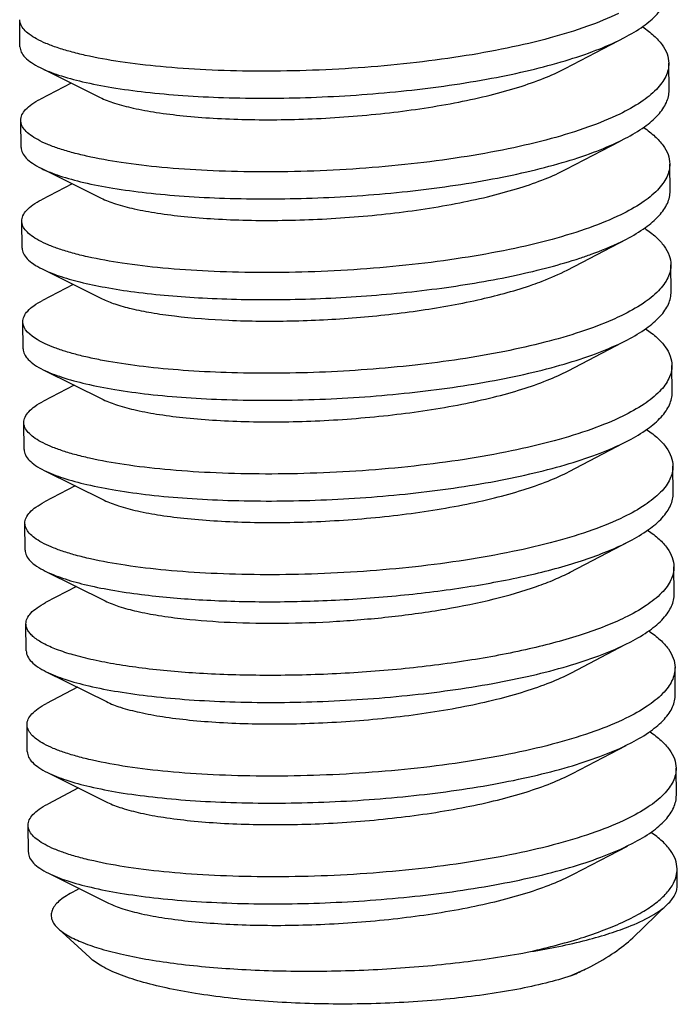
# Model space of a CAD drawing. Units: inches. Extents: x -2421 to -496, y -834 to 239.
# Drawn here: x -2319 to -2314, y -395 to -388 of the extents above; entities that cross this region are included whole.
import ezdxf

# ---------------------------------------------------------------- set-up
doc = ezdxf.new("R2010")
doc.units = ezdxf.units.IN
doc.header["$MEASUREMENT"] = 0
doc.layers.add('02___PRT_ALL_AXES', color=7, linetype='Continuous')

msp = doc.modelspace()

# ---------------------------------------------------------------- linework, layer by layer
at = {"color": 7, "linetype": 'Continuous'}
for p, q in [((-2315.0581, -388.2264), (-2314.6426, -388.0091)), ((-2314.6429, -388.0085), (-2314.6008, -387.9872)), ((-2319.106, -388.2185), (-2318.643, -388.4485)), ((-2318.8661, -388.3376), (-2319.1034, -388.4616)), ((-2315.05, -389.0031), (-2314.6345, -388.7857)), ((-2314.6349, -388.7851), (-2314.5927, -388.7639)), ((-2319.0979, -388.9952), (-2318.6349, -389.2252)), ((-2318.8581, -389.1143), (-2319.0954, -389.2383)), ((-2315.042, -389.7798), (-2314.5847, -389.5406)), ((-2314.6268, -389.5618), (-2314.5847, -389.5406)), ((-2319.0898, -389.7719), (-2318.6268, -390.0019)), ((-2318.85, -389.891), (-2319.0873, -390.015)), ((-2314.6187, -390.3385), (-2314.5766, -390.3173)), ((-2315.0339, -390.5565), (-2314.6184, -390.3391)), ((-2319.0818, -390.5486), (-2318.6188, -390.7786)), ((-2318.8419, -390.6677), (-2319.0793, -390.7917)), ((-2315.0258, -391.3331), (-2314.6104, -391.1158)), ((-2314.6107, -391.1152), (-2314.5685, -391.094)), ((-2319.0737, -391.3252), (-2318.6107, -391.5553)), ((-2318.8339, -391.4443), (-2319.0712, -391.5684)), ((-2315.0178, -392.1098), (-2314.5605, -391.8706)), ((-2314.6026, -391.8919), (-2314.5605, -391.8706)), ((-2319.0657, -392.1019), (-2318.6026, -392.332)), ((-2318.8258, -392.221), (-2319.0631, -392.3451)), ((-2315.0097, -392.8865), (-2314.5942, -392.6692)), ((-2314.5945, -392.6686), (-2314.5524, -392.6473)), ((-2319.0576, -392.8786), (-2318.5946, -393.1087)), ((-2318.8177, -392.9977), (-2319.0551, -393.1218)), ((-2314.5865, -393.4453), (-2314.5444, -393.424)), ((-2315.0017, -393.6632), (-2314.5862, -393.4459)), ((-2319.0495, -393.6553), (-2318.5865, -393.8854)), ((-2318.8097, -393.7744), (-2319.047, -393.8985)), ((-2314.9936, -394.4399), (-2314.5781, -394.2226)), ((-2314.5784, -394.222), (-2314.5363, -394.2007)), ((-2319.0415, -394.432), (-2318.5785, -394.662)), ((-2318.8016, -394.5511), (-2318.8583, -394.5807)), ((-2314.5369, -394.9295), (-2314.2688, -394.672)), ((-2318.7227, -395.083), (-2318.9652, -394.8595)), ((-2314.9099, -395.177), (-2315.0137, -395.2246)), ((-2314.8847, -395.1636), (-2314.8597, -395.1507))]:
    msp.add_line(p, q, dxfattribs=at)
for centre, radius, start, end in [((-2316.1366, -392.6834), 2.7783, 293.83934, 296.20183), ((-2315.9838, -392.9992), 2.4275, 296.2556, 296.92095)]:
    msp.add_arc(centre, radius, start, end, dxfattribs=at)
for points, knots in [([(-2314.6008, -387.9872), (-2314.5504, -387.9609), (-2314.4609, -387.9082), (-2314.3652, -387.8284), (-2314.3119, -387.7622), (-2314.2846, -387.7144), (-2314.2681, -387.666), (-2314.2646, -387.6331), (-2314.2648, -387.6172)], [0, 0, 0, 0, 0.326155, 0.594173, 0.708721, 0.81253, 0.908403, 1, 1, 1, 1]), ([(-2314.6451, -387.8002), (-2314.7229, -387.8381), (-2314.897, -387.9086), (-2315.1846, -387.9966), (-2315.5127, -388.0735), (-2315.8731, -388.1376), (-2316.2564, -388.1879), (-2316.6527, -388.2233), (-2317.052, -388.2436), (-2317.4438, -388.2486), (-2317.8179, -388.2389), (-2318.1648, -388.2151), (-2318.4754, -388.1786), (-2318.7074, -388.1372), (-2318.8682, -388.0977), (-2318.9695, -388.0673), (-2319.0566, -388.0349), (-2319.129, -388.001), (-2319.1864, -387.9657), (-2319.2287, -387.9289), (-2319.2557, -387.8904), (-2319.2625, -387.8622), (-2319.2627, -387.8491)], [0, 0, 0, 0, 0.054384, 0.117697, 0.188719, 0.265899, 0.347448, 0.431419, 0.515772, 0.598443, 0.677414, 0.75076, 0.816722, 0.873772, 0.898569, 0.920724, 0.94016, 0.956856, 0.970865, 0.982376, 0.991812, 1, 1, 1, 1]), ([(-2314.4595, -387.9049), (-2314.4292, -387.9255), (-2314.375, -387.9668), (-2314.3101, -388.0368), (-2314.2692, -388.1096), (-2314.2592, -388.1612), (-2314.2589, -388.1856)], [0, 0, 0, 0, 0.307238, 0.569357, 0.795179, 1, 1, 1, 1]), ([(-2319.106, -388.2185), (-2319.06, -388.2413), (-2318.9516, -388.2827), (-2318.7661, -388.3325), (-2318.5422, -388.3755), (-2318.284, -388.4104), (-2317.9964, -388.4361), (-2317.5709, -388.4573), (-2317.0094, -388.4552), (-2316.332, -388.4094), (-2315.7802, -388.3341), (-2315.3697, -388.2504), (-2315.0969, -388.1802), (-2314.8561, -388.1019), (-2314.7094, -388.0409), (-2314.6429, -388.0085)], [0, 0, 0, 0, 0.033897, 0.076294, 0.126702, 0.184347, 0.248251, 0.317283, 0.465642, 0.618684, 0.765316, 0.832956, 0.895235, 0.95118, 1, 1, 1, 1]), ([(-2319.2605, -388.0575), (-2319.2603, -388.0717), (-2319.252, -388.1029), (-2319.2198, -388.1446), (-2319.1698, -388.1842), (-2319.129, -388.207), (-2319.106, -388.2185)], [0, 0, 0, 0, 0.183565, 0.399699, 0.668661, 1, 1, 1, 1]), ([(-2314.2589, -388.1856), (-2314.2587, -388.2026), (-2314.2627, -388.2376), (-2314.2814, -388.289), (-2314.3122, -388.3398), (-2314.3726, -388.4101), (-2314.4805, -388.4943), (-2314.5806, -388.5494), (-2314.637, -388.5769)], [0, 0, 0, 0, 0.089315, 0.18331, 0.285923, 0.400083, 0.669734, 1, 1, 1, 1]), ([(-2318.643, -388.4485), (-2318.6077, -388.4661), (-2318.5234, -388.4976), (-2318.378, -388.5351), (-2318.2006, -388.5672), (-2317.9947, -388.5927), (-2317.764, -388.6107), (-2317.421, -388.624), (-2316.9673, -388.6173), (-2316.4193, -388.5739), (-2315.9728, -388.507), (-2315.6412, -388.4342), (-2315.4215, -388.3735), (-2315.2282, -388.3063), (-2315.1109, -388.2541), (-2315.0581, -388.2264)], [0, 0, 0, 0, 0.032367, 0.073568, 0.123121, 0.180237, 0.243909, 0.31297, 0.461996, 0.61617, 0.763998, 0.832143, 0.89482, 0.951027, 1, 1, 1, 1]), ([(-2314.5927, -388.7639), (-2314.5423, -388.7376), (-2314.4528, -388.6848), (-2314.3571, -388.6051), (-2314.3038, -388.5388), (-2314.2765, -388.491), (-2314.26, -388.4426), (-2314.2566, -388.4097), (-2314.2567, -388.3938)], [0, 0, 0, 0, 0.326166, 0.594187, 0.708731, 0.812534, 0.908402, 1, 1, 1, 1]), ([(-2319.2546, -388.6259), (-2319.2548, -388.6116), (-2319.2471, -388.5803), (-2319.2158, -388.5379), (-2319.1666, -388.4972), (-2319.1263, -388.4736), (-2319.1034, -388.4616)], [0, 0, 0, 0, 0.183573, 0.399692, 0.668621, 1, 1, 1, 1]), ([(-2314.637, -388.5769), (-2314.7148, -388.6148), (-2314.889, -388.6853), (-2315.1765, -388.7733), (-2315.5046, -388.8502), (-2315.8649, -388.9143), (-2316.2482, -388.9645), (-2316.6446, -389), (-2317.0438, -389.0203), (-2317.4356, -389.0253), (-2317.8097, -389.0156), (-2318.1566, -388.9918), (-2318.4672, -388.9553), (-2318.6991, -388.9139), (-2318.86, -388.8744), (-2318.9613, -388.844), (-2319.0484, -388.8117), (-2319.1209, -388.7777), (-2319.1783, -388.7424), (-2319.2206, -388.7057), (-2319.2476, -388.6671), (-2319.2545, -388.6389), (-2319.2546, -388.6259)], [0, 0, 0, 0, 0.054382, 0.117695, 0.188714, 0.265891, 0.347436, 0.431405, 0.515756, 0.598426, 0.677393, 0.750737, 0.816699, 0.873752, 0.898552, 0.920709, 0.940147, 0.956846, 0.970858, 0.982372, 0.991811, 1, 1, 1, 1]), ([(-2314.4515, -388.6816), (-2314.4212, -388.7021), (-2314.367, -388.7435), (-2314.3021, -388.8134), (-2314.2611, -388.8862), (-2314.2511, -388.9378), (-2314.2508, -388.9622)], [0, 0, 0, 0, 0.307235, 0.56936, 0.795185, 1, 1, 1, 1]), ([(-2319.0979, -388.9952), (-2319.0519, -389.018), (-2318.9435, -389.0594), (-2318.7581, -389.1092), (-2318.5341, -389.1522), (-2318.276, -389.1871), (-2317.9884, -389.2127), (-2317.5628, -389.234), (-2317.0013, -389.2319), (-2316.3239, -389.1861), (-2315.7721, -389.1108), (-2315.3616, -389.0271), (-2315.0888, -388.9569), (-2314.8481, -388.8786), (-2314.7013, -388.8176), (-2314.6349, -388.7851)], [0, 0, 0, 0, 0.033899, 0.076297, 0.126706, 0.18435, 0.248253, 0.317284, 0.465644, 0.618682, 0.765312, 0.832954, 0.895234, 0.95118, 1, 1, 1, 1]), ([(-2319.2524, -388.8342), (-2319.2523, -388.8485), (-2319.244, -388.8796), (-2319.2117, -388.9213), (-2319.1618, -388.9609), (-2319.1209, -388.9837), (-2319.0979, -388.9952)], [0, 0, 0, 0, 0.183567, 0.399704, 0.668669, 1, 1, 1, 1]), ([(-2318.6349, -389.2252), (-2318.5996, -389.2428), (-2318.5153, -389.2743), (-2318.37, -389.3118), (-2318.1926, -389.3438), (-2317.9866, -389.3693), (-2317.756, -389.3874), (-2317.413, -389.4007), (-2316.9592, -389.394), (-2316.4112, -389.3506), (-2315.9648, -389.2837), (-2315.6331, -389.2109), (-2315.4134, -389.1502), (-2315.2201, -389.083), (-2315.1029, -389.0308), (-2315.05, -389.0031)], [0, 0, 0, 0, 0.032367, 0.073568, 0.123121, 0.180237, 0.243909, 0.31297, 0.461996, 0.61617, 0.763998, 0.832143, 0.89482, 0.951027, 1, 1, 1, 1]), ([(-2314.2508, -388.9622), (-2314.2507, -388.9792), (-2314.2546, -389.0142), (-2314.2733, -389.0656), (-2314.3041, -389.1164), (-2314.3645, -389.1868), (-2314.4724, -389.2709), (-2314.5725, -389.3261), (-2314.6289, -389.3536)], [0, 0, 0, 0, 0.089316, 0.183306, 0.285912, 0.40007, 0.669724, 1, 1, 1, 1]), ([(-2314.5847, -389.5406), (-2314.5343, -389.5143), (-2314.4448, -389.4615), (-2314.3491, -389.3818), (-2314.2957, -389.3155), (-2314.2684, -389.2677), (-2314.252, -389.2193), (-2314.2485, -389.1865), (-2314.2487, -389.1705)], [0, 0, 0, 0, 0.32616, 0.594183, 0.70873, 0.812534, 0.908404, 1, 1, 1, 1]), ([(-2319.2465, -389.4026), (-2319.2467, -389.3884), (-2319.2391, -389.357), (-2319.2077, -389.3146), (-2319.1586, -389.2739), (-2319.1182, -389.2502), (-2319.0954, -389.2383)], [0, 0, 0, 0, 0.18357, 0.399675, 0.668604, 1, 1, 1, 1]), ([(-2314.6289, -389.3536), (-2314.7068, -389.3915), (-2314.8809, -389.462), (-2315.1685, -389.55), (-2315.4966, -389.6269), (-2315.8568, -389.691), (-2316.2401, -389.7412), (-2316.6365, -389.7767), (-2317.0357, -389.7969), (-2317.4274, -389.802), (-2317.8015, -389.7922), (-2318.1484, -389.7685), (-2318.459, -389.732), (-2318.691, -389.6906), (-2318.8519, -389.6511), (-2318.9532, -389.6207), (-2319.0403, -389.5884), (-2319.1127, -389.5545), (-2319.1702, -389.5191), (-2319.2125, -389.4824), (-2319.2396, -389.4438), (-2319.2464, -389.4157), (-2319.2465, -389.4026)], [0, 0, 0, 0, 0.054381, 0.117694, 0.188713, 0.265889, 0.34743, 0.431394, 0.515742, 0.598411, 0.677378, 0.750722, 0.816683, 0.873738, 0.89854, 0.9207, 0.94014, 0.956841, 0.970855, 0.982371, 0.99181, 1, 1, 1, 1]), ([(-2314.4434, -389.4583), (-2314.413, -389.4789), (-2314.3589, -389.5202), (-2314.294, -389.5901), (-2314.2531, -389.663), (-2314.243, -389.7145), (-2314.2428, -389.7389)], [0, 0, 0, 0, 0.307235, 0.569359, 0.795183, 1, 1, 1, 1]), ([(-2314.9449, -389.6885), (-2314.9156, -389.6789), (-2314.8077, -389.6416), (-2314.7017, -389.5984), (-2314.6268, -389.5618)], [0, 0, 0, 0, 0.269938, 1, 1, 1, 1]), ([(-2319.2444, -389.6108), (-2319.2442, -389.6251), (-2319.2359, -389.6562), (-2319.2037, -389.698), (-2319.1537, -389.7376), (-2319.1129, -389.7604), (-2319.0898, -389.7719)], [0, 0, 0, 0, 0.183556, 0.399677, 0.668632, 1, 1, 1, 1]), ([(-2319.0898, -389.7719), (-2319.0486, -389.7923), (-2318.9527, -389.8299), (-2318.7896, -389.8761), (-2318.5942, -389.9169), (-2318.2791, -389.9649), (-2317.8298, -390.0026), (-2317.2458, -390.0133), (-2316.6301, -389.9883), (-2316.0214, -389.9271), (-2315.5375, -389.8456), (-2315.184, -389.7616), (-2315.0216, -389.7139), (-2314.9449, -389.6885)], [0, 0, 0, 0, 0.032861, 0.073309, 0.120988, 0.175318, 0.300828, 0.442605, 0.592198, 0.740658, 0.879202, 0.94227, 1, 1, 1, 1]), ([(-2315.3075, -389.8922), (-2315.283, -389.8836), (-2315.1926, -389.8506), (-2315.1041, -389.8123), (-2315.042, -389.7798)], [0, 0, 0, 0, 0.270628, 1, 1, 1, 1]), ([(-2314.2428, -389.7389), (-2314.2426, -389.7559), (-2314.2466, -389.7909), (-2314.2652, -389.8424), (-2314.2961, -389.8931), (-2314.3565, -389.9635), (-2314.4644, -390.0476), (-2314.5645, -390.1028), (-2314.6209, -390.1303)], [0, 0, 0, 0, 0.089315, 0.183306, 0.285914, 0.400073, 0.66973, 1, 1, 1, 1]), ([(-2318.6268, -390.0019), (-2318.5954, -390.0176), (-2318.5213, -390.0461), (-2318.3944, -390.0808), (-2318.2408, -390.1112), (-2317.9907, -390.1467), (-2317.6318, -390.173), (-2317.1634, -390.1769), (-2316.6676, -390.1517), (-2316.1764, -390.097), (-2315.7214, -390.0146), (-2315.4369, -389.9373), (-2315.3075, -389.8922)], [0, 0, 0, 0, 0.031323, 0.070497, 0.11718, 0.17079, 0.295624, 0.437618, 0.588099, 0.737859, 0.877855, 1, 1, 1, 1]), ([(-2319.2385, -390.1792), (-2319.2386, -390.165), (-2319.231, -390.1337), (-2319.1996, -390.0912), (-2319.1505, -390.0506), (-2319.1101, -390.0269), (-2319.0873, -390.015)], [0, 0, 0, 0, 0.183571, 0.399701, 0.668633, 1, 1, 1, 1]), ([(-2314.5766, -390.3173), (-2314.5262, -390.2909), (-2314.4368, -390.2382), (-2314.3411, -390.1585), (-2314.2877, -390.0923), (-2314.2604, -390.0445), (-2314.244, -389.9961), (-2314.2405, -389.9633), (-2314.2406, -389.9473)], [0, 0, 0, 0, 0.326147, 0.59417, 0.708722, 0.812533, 0.908406, 1, 1, 1, 1]), ([(-2314.6209, -390.1303), (-2314.6445, -390.1418), (-2314.7482, -390.1896), (-2314.8555, -390.2293), (-2314.939, -390.257)], [0, 0, 0, 0, 0.229813, 1, 1, 1, 1]), ([(-2314.939, -390.257), (-2315.0298, -390.287), (-2315.2235, -390.3426), (-2315.6476, -390.4377), (-2316.2273, -390.5235), (-2316.8275, -390.5678), (-2317.3135, -390.5784), (-2317.6641, -390.5736), (-2317.9945, -390.5567), (-2318.2974, -390.5284), (-2318.5292, -390.4952), (-2318.6956, -390.4631), (-2318.8051, -390.4378), (-2318.9034, -390.4105), (-2318.9895, -390.3817), (-2319.0643, -390.3508), (-2319.1579, -390.303), (-2319.2379, -390.238), (-2319.2385, -390.1792)], [0, 0, 0, 0, 0.064837, 0.136452, 0.294386, 0.46135, 0.543964, 0.623702, 0.698918, 0.768075, 0.829788, 0.857483, 0.882897, 0.905932, 0.926512, 0.944594, 0.960186, 1, 1, 1, 1]), ([(-2314.4352, -390.235), (-2314.4049, -390.2556), (-2314.3508, -390.2969), (-2314.2859, -390.3669), (-2314.245, -390.4398), (-2314.235, -390.4913), (-2314.2347, -390.5157)], [0, 0, 0, 0, 0.307243, 0.569359, 0.795176, 1, 1, 1, 1]), ([(-2319.2363, -390.3875), (-2319.2362, -390.4018), (-2319.2279, -390.4329), (-2319.1957, -390.4747), (-2319.1457, -390.5143), (-2319.1048, -390.5371), (-2319.0818, -390.5486)], [0, 0, 0, 0, 0.183561, 0.399682, 0.668641, 1, 1, 1, 1]), ([(-2319.0818, -390.5486), (-2319.0358, -390.5714), (-2318.9274, -390.6128), (-2318.742, -390.6626), (-2318.518, -390.7056), (-2318.2598, -390.7404), (-2317.9723, -390.7661), (-2317.5467, -390.7874), (-2316.9852, -390.7853), (-2316.3078, -390.7395), (-2315.756, -390.6641), (-2315.3455, -390.5804), (-2315.0727, -390.5102), (-2314.832, -390.432), (-2314.6852, -390.3709), (-2314.6187, -390.3385)], [0, 0, 0, 0, 0.033898, 0.076294, 0.126702, 0.184348, 0.248254, 0.317288, 0.465649, 0.61869, 0.765321, 0.83296, 0.895236, 0.95118, 1, 1, 1, 1]), ([(-2314.2347, -390.5157), (-2314.2345, -390.5327), (-2314.2385, -390.5677), (-2314.2572, -390.6191), (-2314.2881, -390.6699), (-2314.3485, -390.7402), (-2314.4564, -390.8243), (-2314.5564, -390.8795), (-2314.6128, -390.907)], [0, 0, 0, 0, 0.089312, 0.183308, 0.285923, 0.400087, 0.669743, 1, 1, 1, 1]), ([(-2318.6188, -390.7786), (-2318.5835, -390.7962), (-2318.4992, -390.8277), (-2318.3539, -390.8652), (-2318.1765, -390.8972), (-2317.9705, -390.9227), (-2317.7399, -390.9407), (-2317.3968, -390.9541), (-2316.9431, -390.9474), (-2316.3951, -390.9039), (-2315.9486, -390.8371), (-2315.617, -390.7642), (-2315.3973, -390.7036), (-2315.204, -390.6364), (-2315.0868, -390.5841), (-2315.0339, -390.5565)], [0, 0, 0, 0, 0.032367, 0.073568, 0.123122, 0.180237, 0.243909, 0.312971, 0.461996, 0.616171, 0.763998, 0.832143, 0.89482, 0.951027, 1, 1, 1, 1]), ([(-2314.5685, -391.094), (-2314.5181, -391.0676), (-2314.4287, -391.0149), (-2314.333, -390.9352), (-2314.2796, -390.8689), (-2314.2523, -390.8211), (-2314.2359, -390.7727), (-2314.2324, -390.7398), (-2314.2326, -390.7239)], [0, 0, 0, 0, 0.326159, 0.594177, 0.708724, 0.812531, 0.908402, 1, 1, 1, 1]), ([(-2319.2304, -390.9559), (-2319.2306, -390.9417), (-2319.2229, -390.9104), (-2319.1916, -390.8679), (-2319.1424, -390.8273), (-2319.1021, -390.8036), (-2319.0793, -390.7917)], [0, 0, 0, 0, 0.183576, 0.399708, 0.668637, 1, 1, 1, 1]), ([(-2314.6128, -390.907), (-2314.6907, -390.9449), (-2314.8648, -391.0154), (-2315.1523, -391.1034), (-2315.4805, -391.1802), (-2315.8408, -391.2444), (-2316.2241, -391.2946), (-2316.6205, -391.3301), (-2317.0197, -391.3503), (-2317.4115, -391.3554), (-2317.7856, -391.3456), (-2318.1325, -391.3219), (-2318.4431, -391.2853), (-2318.675, -391.244), (-2318.8359, -391.2044), (-2318.9372, -391.174), (-2319.0243, -391.1417), (-2319.0967, -391.1078), (-2319.1541, -391.0724), (-2319.1964, -391.0357), (-2319.2235, -390.9972), (-2319.2303, -390.969), (-2319.2304, -390.9559)], [0, 0, 0, 0, 0.054383, 0.117696, 0.188715, 0.265893, 0.347441, 0.431412, 0.515765, 0.598436, 0.677405, 0.750752, 0.816714, 0.873765, 0.898563, 0.920718, 0.940154, 0.956852, 0.970862, 0.982374, 0.991811, 1, 1, 1, 1]), ([(-2314.4272, -391.0117), (-2314.3969, -391.0322), (-2314.3428, -391.0736), (-2314.2779, -391.1435), (-2314.2369, -391.2164), (-2314.2269, -391.2679), (-2314.2267, -391.2923)], [0, 0, 0, 0, 0.307231, 0.569353, 0.79518, 1, 1, 1, 1]), ([(-2319.0737, -391.3252), (-2319.0277, -391.3481), (-2318.9194, -391.3895), (-2318.7339, -391.4393), (-2318.51, -391.4823), (-2318.2518, -391.5171), (-2317.9642, -391.5428), (-2317.5386, -391.5641), (-2316.9771, -391.562), (-2316.2997, -391.5162), (-2315.7479, -391.4408), (-2315.3374, -391.3571), (-2315.0647, -391.2869), (-2314.8239, -391.2087), (-2314.6771, -391.1476), (-2314.6107, -391.1152)], [0, 0, 0, 0, 0.033898, 0.076295, 0.126703, 0.184348, 0.248251, 0.317281, 0.465641, 0.618682, 0.765313, 0.832954, 0.895234, 0.95118, 1, 1, 1, 1]), ([(-2319.2283, -391.1643), (-2319.2281, -391.1785), (-2319.2198, -391.2097), (-2319.1876, -391.2514), (-2319.1376, -391.291), (-2319.0968, -391.3138), (-2319.0737, -391.3252)], [0, 0, 0, 0, 0.183569, 0.399708, 0.668671, 1, 1, 1, 1]), ([(-2314.2267, -391.2923), (-2314.2265, -391.3093), (-2314.2305, -391.3443), (-2314.2491, -391.3958), (-2314.28, -391.4465), (-2314.3404, -391.5169), (-2314.4483, -391.601), (-2314.5484, -391.6561), (-2314.6048, -391.6836)], [0, 0, 0, 0, 0.089316, 0.183309, 0.285919, 0.400078, 0.669729, 1, 1, 1, 1]), ([(-2318.6107, -391.5553), (-2318.5754, -391.5728), (-2318.4911, -391.6044), (-2318.3458, -391.6419), (-2318.1684, -391.6739), (-2317.9624, -391.6994), (-2317.7318, -391.7174), (-2317.3888, -391.7308), (-2316.935, -391.7241), (-2316.387, -391.6806), (-2315.9406, -391.6138), (-2315.609, -391.5409), (-2315.3892, -391.4803), (-2315.196, -391.4131), (-2315.0787, -391.3608), (-2315.0259, -391.3331)], [0, 0, 0, 0, 0.032366, 0.073568, 0.123122, 0.180237, 0.243909, 0.312971, 0.461996, 0.616171, 0.763998, 0.832144, 0.894821, 0.951027, 1, 1, 1, 1]), ([(-2314.5605, -391.8706), (-2314.5101, -391.8443), (-2314.4206, -391.7916), (-2314.3249, -391.7118), (-2314.2715, -391.6456), (-2314.2442, -391.5977), (-2314.2278, -391.5493), (-2314.2243, -391.5165), (-2314.2245, -391.5005)], [0, 0, 0, 0, 0.326167, 0.594189, 0.708733, 0.812535, 0.908402, 1, 1, 1, 1]), ([(-2319.2224, -391.7327), (-2319.2225, -391.7184), (-2319.2149, -391.6871), (-2319.1835, -391.6446), (-2319.1344, -391.604), (-2319.094, -391.5803), (-2319.0712, -391.5684)], [0, 0, 0, 0, 0.183571, 0.399677, 0.668606, 1, 1, 1, 1]), ([(-2314.6048, -391.6836), (-2314.6826, -391.7216), (-2314.8567, -391.7921), (-2315.1443, -391.8801), (-2315.4724, -391.9569), (-2315.8327, -392.0211), (-2316.2159, -392.0713), (-2316.6123, -392.1067), (-2317.0115, -392.127), (-2317.4033, -392.1321), (-2317.7774, -392.1223), (-2318.1242, -392.0986), (-2318.4349, -392.0621), (-2318.6668, -392.0207), (-2318.8277, -391.9812), (-2318.929, -391.9508), (-2319.0161, -391.9184), (-2319.0886, -391.8845), (-2319.146, -391.8492), (-2319.1883, -391.8125), (-2319.2154, -391.7739), (-2319.2222, -391.7457), (-2319.2224, -391.7327)], [0, 0, 0, 0, 0.054381, 0.117694, 0.188713, 0.265888, 0.347431, 0.431398, 0.515747, 0.598416, 0.677382, 0.750725, 0.816687, 0.873742, 0.898543, 0.920702, 0.940141, 0.956842, 0.970855, 0.982371, 0.991811, 1, 1, 1, 1]), ([(-2314.4192, -391.7883), (-2314.3889, -391.8089), (-2314.3348, -391.8502), (-2314.2698, -391.9201), (-2314.2289, -391.993), (-2314.2189, -392.0445), (-2314.2186, -392.0689)], [0, 0, 0, 0, 0.307237, 0.569363, 0.795187, 1, 1, 1, 1]), ([(-2318.3246, -392.2821), (-2318.1775, -392.3007), (-2317.8649, -392.3278), (-2317.376, -392.3423), (-2316.8575, -392.3312), (-2316.3327, -392.2938), (-2315.8253, -392.2307), (-2315.3582, -392.1436), (-2315.0056, -392.0502), (-2314.7609, -391.9632), (-2314.6526, -391.9163), (-2314.6026, -391.8919)], [0, 0, 0, 0, 0.117713, 0.24896, 0.388171, 0.529372, 0.666543, 0.793937, 0.906425, 0.955789, 1, 1, 1, 1]), ([(-2319.2202, -391.9409), (-2319.22, -391.9552), (-2319.2117, -391.9863), (-2319.1795, -392.0281), (-2319.1295, -392.0677), (-2319.0887, -392.0905), (-2319.0657, -392.1019)], [0, 0, 0, 0, 0.183559, 0.399701, 0.668651, 1, 1, 1, 1]), ([(-2314.2186, -392.0689), (-2314.2184, -392.0859), (-2314.2224, -392.1209), (-2314.241, -392.1724), (-2314.2719, -392.2231), (-2314.3323, -392.2935), (-2314.4402, -392.3777), (-2314.5403, -392.4328), (-2314.5967, -392.4603)], [0, 0, 0, 0, 0.089316, 0.183305, 0.285911, 0.400068, 0.669724, 1, 1, 1, 1]), ([(-2319.0657, -392.1019), (-2319.0231, -392.1231), (-2318.9236, -392.1618), (-2318.7541, -392.2091), (-2318.5505, -392.2505), (-2318.4032, -392.2722), (-2318.3246, -392.2821)], [0, 0, 0, 0, 0.186377, 0.416836, 0.689266, 1, 1, 1, 1]), ([(-2317.9965, -392.47), (-2317.8783, -392.4829), (-2317.6272, -392.5009), (-2317.2347, -392.5071), (-2316.8185, -392.4926), (-2316.3975, -392.4568), (-2315.9911, -392.4002), (-2315.6178, -392.3244), (-2315.3368, -392.2443), (-2315.1428, -392.1702), (-2315.0572, -392.1305), (-2315.0178, -392.1098)], [0, 0, 0, 0, 0.117677, 0.249057, 0.388474, 0.529863, 0.667128, 0.794467, 0.906742, 0.95594, 1, 1, 1, 1]), ([(-2314.5524, -392.6473), (-2314.502, -392.621), (-2314.4126, -392.5683), (-2314.3169, -392.4886), (-2314.2635, -392.4223), (-2314.2362, -392.3745), (-2314.2198, -392.3261), (-2314.2163, -392.2933), (-2314.2164, -392.2773)], [0, 0, 0, 0, 0.326154, 0.594178, 0.708727, 0.812535, 0.908405, 1, 1, 1, 1]), ([(-2319.2143, -392.5094), (-2319.2144, -392.4951), (-2319.2068, -392.4638), (-2319.1755, -392.4213), (-2319.1263, -392.3807), (-2319.0859, -392.357), (-2319.0631, -392.3451)], [0, 0, 0, 0, 0.183559, 0.39969, 0.668624, 1, 1, 1, 1]), ([(-2318.6026, -392.332), (-2318.5689, -392.3488), (-2318.4888, -392.3791), (-2318.3511, -392.4155), (-2318.1835, -392.4469), (-2318.0618, -392.4628), (-2317.9965, -392.47)], [0, 0, 0, 0, 0.181083, 0.409939, 0.684323, 1, 1, 1, 1]), ([(-2318.3187, -392.8506), (-2318.3852, -392.8422), (-2318.5113, -392.824), (-2318.6885, -392.7904), (-2318.8424, -392.7523), (-2318.9715, -392.7106), (-2319.0743, -392.6657), (-2319.1417, -392.6237), (-2319.1798, -392.588), (-2319.1992, -392.5624), (-2319.2113, -392.5362), (-2319.2142, -392.5181), (-2319.2143, -392.5094)], [0, 0, 0, 0, 0.201336, 0.382487, 0.541589, 0.677442, 0.789402, 0.877898, 0.9141, 0.94572, 0.973832, 1, 1, 1, 1]), ([(-2314.5967, -392.4603), (-2314.6467, -392.4847), (-2314.755, -392.5316), (-2314.9997, -392.6186), (-2315.3523, -392.7121), (-2315.8194, -392.7991), (-2316.3268, -392.8622), (-2316.8516, -392.8996), (-2317.3701, -392.9107), (-2317.859, -392.8962), (-2318.1716, -392.8691), (-2318.3187, -392.8506)], [0, 0, 0, 0, 0.044211, 0.093575, 0.206063, 0.333457, 0.470628, 0.611829, 0.75104, 0.882287, 1, 1, 1, 1]), ([(-2314.4111, -392.5651), (-2314.3808, -392.5856), (-2314.3266, -392.627), (-2314.2617, -392.6969), (-2314.2208, -392.7698), (-2314.2108, -392.8213), (-2314.2105, -392.8457)], [0, 0, 0, 0, 0.307239, 0.569358, 0.795179, 1, 1, 1, 1]), ([(-2319.0576, -392.8786), (-2319.0116, -392.9014), (-2318.9032, -392.9428), (-2318.7178, -392.9927), (-2318.4938, -393.0356), (-2318.2356, -393.0705), (-2317.948, -393.0962), (-2317.5225, -393.1174), (-2316.961, -393.1154), (-2316.2836, -393.0695), (-2315.7318, -392.9942), (-2315.3213, -392.9105), (-2315.0485, -392.8403), (-2314.8078, -392.762), (-2314.661, -392.701), (-2314.5945, -392.6686)], [0, 0, 0, 0, 0.033899, 0.076297, 0.126706, 0.184352, 0.248258, 0.317293, 0.465654, 0.618691, 0.765322, 0.832961, 0.895238, 0.95118, 1, 1, 1, 1]), ([(-2319.2121, -392.7175), (-2319.212, -392.7318), (-2319.2037, -392.763), (-2319.1715, -392.8047), (-2319.1215, -392.8443), (-2319.0806, -392.8672), (-2319.0576, -392.8786)], [0, 0, 0, 0, 0.183557, 0.399666, 0.668625, 1, 1, 1, 1]), ([(-2318.5946, -393.1087), (-2318.5593, -393.1262), (-2318.475, -393.1578), (-2318.3297, -393.1953), (-2318.1523, -393.2273), (-2317.9463, -393.2528), (-2317.7157, -393.2708), (-2317.3727, -393.2841), (-2316.9189, -393.2775), (-2316.3709, -393.234), (-2315.9245, -393.1672), (-2315.5928, -393.0943), (-2315.3731, -393.0336), (-2315.1798, -392.9664), (-2315.0626, -392.9142), (-2315.0097, -392.8865)], [0, 0, 0, 0, 0.032366, 0.073568, 0.123122, 0.180237, 0.243909, 0.312971, 0.461996, 0.616171, 0.763998, 0.832144, 0.894821, 0.951027, 1, 1, 1, 1]), ([(-2314.2105, -392.8457), (-2314.2104, -392.8627), (-2314.2143, -392.8977), (-2314.233, -392.9492), (-2314.2639, -392.9999), (-2314.3243, -393.0703), (-2314.4322, -393.1544), (-2314.5322, -393.2095), (-2314.5886, -393.237)], [0, 0, 0, 0, 0.089313, 0.183306, 0.285917, 0.400079, 0.669737, 1, 1, 1, 1]), ([(-2314.5444, -393.424), (-2314.494, -393.3977), (-2314.4045, -393.345), (-2314.3088, -393.2652), (-2314.2554, -393.199), (-2314.2281, -393.1512), (-2314.2117, -393.1028), (-2314.2082, -393.07), (-2314.2084, -393.054)], [0, 0, 0, 0, 0.326154, 0.594172, 0.70872, 0.81253, 0.908404, 1, 1, 1, 1]), ([(-2319.2062, -393.286), (-2319.2064, -393.2717), (-2319.1987, -393.2404), (-2319.1674, -393.198), (-2319.1182, -393.1574), (-2319.0779, -393.1337), (-2319.0551, -393.1218)], [0, 0, 0, 0, 0.183575, 0.399712, 0.668645, 1, 1, 1, 1]), ([(-2314.5886, -393.237), (-2314.6665, -393.275), (-2314.8406, -393.3455), (-2315.1282, -393.4335), (-2315.4563, -393.5103), (-2315.8166, -393.5745), (-2316.1999, -393.6247), (-2316.5963, -393.6601), (-2316.9956, -393.6804), (-2317.3873, -393.6854), (-2317.7615, -393.6757), (-2318.1083, -393.6519), (-2318.419, -393.6154), (-2318.6509, -393.574), (-2318.8118, -393.5345), (-2318.9131, -393.5041), (-2319.0002, -393.4718), (-2319.0726, -393.4378), (-2319.13, -393.4025), (-2319.1723, -393.3657), (-2319.1993, -393.3272), (-2319.2061, -393.299), (-2319.2062, -393.286)], [0, 0, 0, 0, 0.054384, 0.117697, 0.188719, 0.265899, 0.347449, 0.431419, 0.515771, 0.598443, 0.677413, 0.75076, 0.816722, 0.873772, 0.898569, 0.920725, 0.94016, 0.956856, 0.970865, 0.982376, 0.991812, 1, 1, 1, 1]), ([(-2314.403, -393.3418), (-2314.3727, -393.3623), (-2314.3186, -393.4037), (-2314.2537, -393.4736), (-2314.2127, -393.5465), (-2314.2027, -393.598), (-2314.2025, -393.6224)], [0, 0, 0, 0, 0.307239, 0.569358, 0.795178, 1, 1, 1, 1]), ([(-2319.2041, -393.4943), (-2319.2039, -393.5085), (-2319.1956, -393.5397), (-2319.1634, -393.5814), (-2319.1134, -393.621), (-2319.0726, -393.6439), (-2319.0495, -393.6553)], [0, 0, 0, 0, 0.183565, 0.399696, 0.668659, 1, 1, 1, 1]), ([(-2319.0495, -393.6553), (-2319.0035, -393.6781), (-2318.8952, -393.7195), (-2318.7097, -393.7693), (-2318.4858, -393.8123), (-2318.2276, -393.8472), (-2317.94, -393.8729), (-2317.5144, -393.8941), (-2316.953, -393.8921), (-2316.2755, -393.8462), (-2315.7237, -393.7709), (-2315.3132, -393.6872), (-2315.0405, -393.617), (-2314.7997, -393.5387), (-2314.6529, -393.4777), (-2314.5865, -393.4453)], [0, 0, 0, 0, 0.033897, 0.076294, 0.126702, 0.184347, 0.248252, 0.317284, 0.465643, 0.618685, 0.765317, 0.832957, 0.895235, 0.95118, 1, 1, 1, 1]), ([(-2318.5865, -393.8854), (-2318.5512, -393.9029), (-2318.4669, -393.9345), (-2318.3216, -393.9719), (-2318.1442, -394.004), (-2317.9382, -394.0295), (-2317.7076, -394.0475), (-2317.3646, -394.0608), (-2316.9108, -394.0542), (-2316.3628, -394.0107), (-2315.9164, -393.9439), (-2315.5848, -393.871), (-2315.365, -393.8103), (-2315.1718, -393.7431), (-2315.0545, -393.6909), (-2315.0017, -393.6632)], [0, 0, 0, 0, 0.032366, 0.073568, 0.123122, 0.180237, 0.243909, 0.312971, 0.461996, 0.616171, 0.763998, 0.832144, 0.894821, 0.951028, 1, 1, 1, 1]), ([(-2314.2025, -393.6224), (-2314.2023, -393.6394), (-2314.2063, -393.6744), (-2314.2249, -393.7259), (-2314.2558, -393.7766), (-2314.3162, -393.8469), (-2314.4241, -393.9311), (-2314.5242, -393.9862), (-2314.5806, -394.0137)], [0, 0, 0, 0, 0.089314, 0.18331, 0.285923, 0.400084, 0.669736, 1, 1, 1, 1]), ([(-2314.5363, -394.2007), (-2314.4859, -394.1744), (-2314.3964, -394.1217), (-2314.3007, -394.0419), (-2314.2473, -393.9756), (-2314.22, -393.9278), (-2314.2036, -393.8794), (-2314.2001, -393.8466), (-2314.2003, -393.8306)], [0, 0, 0, 0, 0.326165, 0.594185, 0.70873, 0.812533, 0.908402, 1, 1, 1, 1]), ([(-2319.1982, -394.0627), (-2319.1983, -394.0485), (-2319.1907, -394.0171), (-2319.1593, -393.9747), (-2319.1102, -393.9341), (-2319.0698, -393.9104), (-2319.047, -393.8985)], [0, 0, 0, 0, 0.183574, 0.399695, 0.668624, 1, 1, 1, 1]), ([(-2314.5806, -394.0137), (-2314.6584, -394.0517), (-2314.8325, -394.1221), (-2315.1201, -394.2101), (-2315.4482, -394.287), (-2315.8085, -394.3511), (-2316.1918, -394.4014), (-2316.5882, -394.4368), (-2316.9874, -394.4571), (-2317.3791, -394.4621), (-2317.7533, -394.4524), (-2318.1001, -394.4286), (-2318.4108, -394.3921), (-2318.6427, -394.3507), (-2318.8036, -394.3112), (-2318.9049, -394.2808), (-2318.992, -394.2485), (-2319.0644, -394.2146), (-2319.1219, -394.1792), (-2319.1642, -394.1425), (-2319.1912, -394.1039), (-2319.198, -394.0758), (-2319.1982, -394.0627)], [0, 0, 0, 0, 0.054382, 0.117695, 0.188714, 0.265891, 0.347437, 0.431406, 0.515757, 0.598427, 0.677394, 0.750739, 0.816701, 0.873754, 0.898553, 0.920711, 0.940148, 0.956847, 0.970859, 0.982373, 0.991811, 1, 1, 1, 1]), ([(-2314.1944, -394.3991), (-2314.1947, -394.3746), (-2314.2047, -394.3229), (-2314.2459, -394.2499), (-2314.3112, -394.1798), (-2314.3656, -394.1383), (-2314.3961, -394.1177)], [0, 0, 0, 0, 0.204661, 0.430397, 0.692586, 1, 1, 1, 1]), ([(-2319.196, -394.271), (-2319.1958, -394.2853), (-2319.1875, -394.3164), (-2319.1553, -394.3582), (-2319.1053, -394.3977), (-2319.0645, -394.4206), (-2319.0415, -394.432)], [0, 0, 0, 0, 0.183568, 0.399706, 0.66867, 1, 1, 1, 1]), ([(-2319.0415, -394.432), (-2318.9955, -394.4548), (-2318.8871, -394.4962), (-2318.7016, -394.546), (-2318.4777, -394.589), (-2318.2195, -394.6239), (-2317.9319, -394.6496), (-2317.5064, -394.6708), (-2316.9449, -394.6688), (-2316.2675, -394.6229), (-2315.7157, -394.5476), (-2315.3052, -394.4639), (-2315.0324, -394.3937), (-2314.7916, -394.3154), (-2314.6449, -394.2544), (-2314.5784, -394.222)], [0, 0, 0, 0, 0.033899, 0.076297, 0.126706, 0.18435, 0.248252, 0.317284, 0.465644, 0.618682, 0.765312, 0.832954, 0.895234, 0.95118, 1, 1, 1, 1]), ([(-2314.2223, -394.5092), (-2314.2133, -394.4918), (-2314.199, -394.456), (-2314.1942, -394.4176), (-2314.1944, -394.3991)], [0, 0, 0, 0, 0.514928, 1, 1, 1, 1]), ([(-2318.5785, -394.662), (-2318.5432, -394.6796), (-2318.4589, -394.7111), (-2318.3135, -394.7486), (-2318.1362, -394.7807), (-2317.9302, -394.8062), (-2317.6995, -394.8242), (-2317.3565, -394.8375), (-2316.9028, -394.8308), (-2316.3548, -394.7874), (-2315.9083, -394.7205), (-2315.5767, -394.6477), (-2315.357, -394.587), (-2315.1637, -394.5198), (-2315.0464, -394.4676), (-2314.9936, -394.4399)], [0, 0, 0, 0, 0.032365, 0.073568, 0.123122, 0.180237, 0.243908, 0.31297, 0.461996, 0.616171, 0.763998, 0.832144, 0.894821, 0.951028, 1, 1, 1, 1]), ([(-2315.3511, -395.0414), (-2315.2109, -395.0105), (-2315.0103, -394.959), (-2314.7609, -394.8732), (-2314.6037, -394.8076), (-2314.4698, -394.7386), (-2314.3607, -394.6667), (-2314.2773, -394.5923), (-2314.2366, -394.5368), (-2314.2223, -394.5092)], [0, 0, 0, 0, 0.337636, 0.486401, 0.620152, 0.738153, 0.840167, 0.926811, 1, 1, 1, 1]), ([(-2314.2688, -394.672), (-2314.2569, -394.6605), (-2314.2356, -394.6375), (-2314.2111, -394.6001), (-2314.1962, -394.562), (-2314.193, -394.5361), (-2314.1931, -394.5236)], [0, 0, 0, 0, 0.289859, 0.547327, 0.78034, 1, 1, 1, 1]), ([(-2318.8583, -394.5807), (-2318.8779, -394.591), (-2318.9135, -394.6115), (-2318.9593, -394.6457), (-2318.993, -394.6807), (-2319.0143, -394.7169), (-2319.0223, -394.7544), (-2319.0159, -394.7919), (-2318.9961, -394.8279), (-2318.9765, -394.8491), (-2318.9652, -394.8595)], [0, 0, 0, 0, 0.17987, 0.333283, 0.462628, 0.572405, 0.670402, 0.767442, 0.874589, 1, 1, 1, 1]), ([(-2314.5719, -394.8456), (-2314.5105, -394.8214), (-2314.4249, -394.7829), (-2314.3257, -394.7205), (-2314.2859, -394.6884), (-2314.2688, -394.672)], [0, 0, 0, 0, 0.564325, 0.797842, 1, 1, 1, 1]), ([(-2318.9652, -394.8595), (-2318.9416, -394.8812), (-2318.8803, -394.9221), (-2318.7683, -394.973), (-2318.6261, -395.0204), (-2318.4558, -395.0633), (-2318.2596, -395.1009), (-2317.9555, -395.1446), (-2317.5334, -395.1799), (-2316.9943, -395.1925), (-2316.4341, -395.1748), (-2315.883, -395.127), (-2315.5236, -395.0739), (-2315.3511, -395.0414)], [0, 0, 0, 0, 0.02613, 0.059547, 0.100368, 0.148318, 0.202887, 0.263414, 0.399146, 0.548469, 0.703611, 0.856637, 1, 1, 1, 1]), ([(-2315.3511, -395.0414), (-2315.2055, -395.0178), (-2314.9976, -394.9772), (-2314.739, -394.9057), (-2314.6247, -394.8663), (-2314.5719, -394.8456)], [0, 0, 0, 0, 0.549883, 0.788607, 1, 1, 1, 1]), ([(-2314.8597, -395.1507), (-2314.7971, -395.1179), (-2314.6839, -395.052), (-2314.5802, -394.9712), (-2314.5369, -394.9295)], [0, 0, 0, 0, 0.539981, 1, 1, 1, 1]), ([(-2315.0137, -395.2246), (-2315.0774, -395.2454), (-2315.2151, -395.2839), (-2315.5242, -395.3499), (-2315.9609, -395.409), (-2316.5197, -395.4438), (-2317.0916, -395.4417), (-2317.5557, -395.4088), (-2317.8992, -395.3626), (-2318.1253, -395.3209), (-2318.3234, -395.2721), (-2318.4901, -395.2171), (-2318.6223, -395.1571), (-2318.6948, -395.1087), (-2318.7227, -395.0829)], [0, 0, 0, 0, 0.053079, 0.113194, 0.25032, 0.401777, 0.556497, 0.703111, 0.770019, 0.831049, 0.885186, 0.931633, 0.969899, 1, 1, 1, 1])]:
    msp.add_open_spline(points, degree=3, knots=knots, dxfattribs=at)
at = {"layer": '02___PRT_ALL_AXES', "color": 7, "linetype": 'Continuous'}
for p, q in [((-2319.2605, -388.0574), (-2319.2627, -387.8492)), ((-2314.2567, -388.3939), (-2314.2589, -388.1856)), ((-2319.2524, -388.8341), (-2319.2546, -388.6259)), ((-2314.2487, -389.1706), (-2314.2508, -388.9623)), ((-2319.2444, -389.6108), (-2319.2465, -389.4026)), ((-2314.2406, -389.9473), (-2314.2428, -389.739)), ((-2319.2363, -390.3875), (-2319.2385, -390.1792)), ((-2314.2326, -390.7239), (-2314.2347, -390.5157)), ((-2319.2283, -391.1642), (-2319.2304, -390.9559)), ((-2314.2245, -391.5006), (-2314.2267, -391.2924)), ((-2319.2202, -391.9409), (-2319.2224, -391.7326)), ((-2314.2164, -392.2773), (-2314.2186, -392.0691)), ((-2319.2121, -392.7176), (-2319.2143, -392.5093)), ((-2314.2084, -393.054), (-2314.2105, -392.8458)), ((-2319.2041, -393.4943), (-2319.2062, -393.286)), ((-2314.2003, -393.8307), (-2314.2025, -393.6224)), ((-2319.196, -394.2709), (-2319.1982, -394.0627)), ((-2314.1931, -394.5236), (-2314.1944, -394.3991))]:
    msp.add_line(p, q, dxfattribs=at)

doc.saveas('drawing.dxf')
